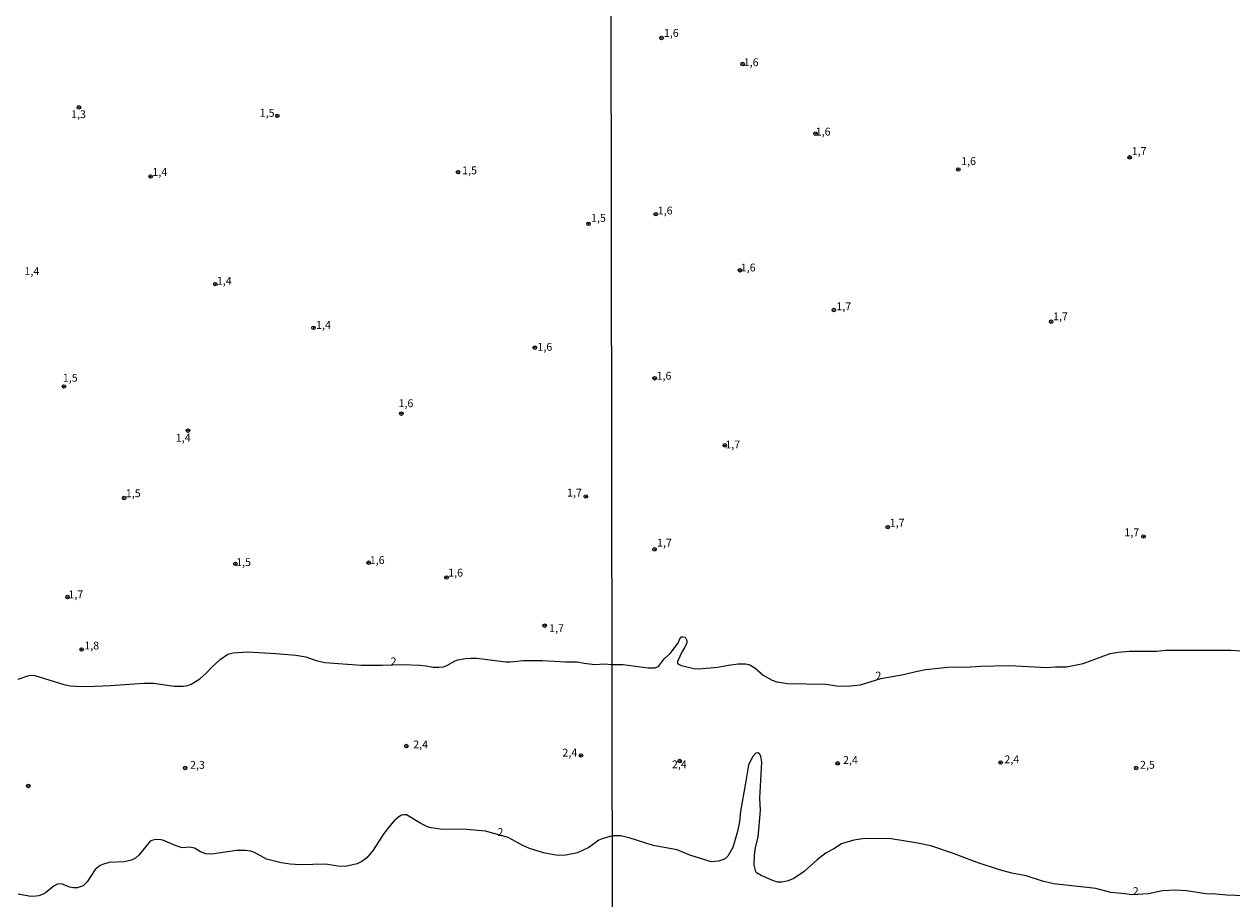
# Model space of a CAD drawing. Units: millimetres. Extents: x 183152 to 185565, y 1652111 to 1654890.
# Drawn here: x 184410 to 184795, y 1654339 to 1654618 of the extents above; entities that cross this region are included whole.
import ezdxf
from ezdxf.enums import TextEntityAlignment as Align

# ---------------------------------------------------------------- set-up
doc = ezdxf.new("R2010")
doc.units = ezdxf.units.MM
for name, color, linetype in [('IMAGEM', 7, 'Continuous'), ('V-CURVA_DE_NIVEL', 4, 'Continuous'), ('V-PONTO_DE_APARELHO', 140, 'Continuous'), ('V-TEXTO_DE_ALTIMETRIA', 2, 'Continuous'), ('X-LIMITE_1000', 7, 'Continuous')]:
    doc.layers.add(name, color=color, linetype=linetype)
picture_1 = doc.add_image_def('image1.jpg', size_in_pixel=(4020, 4629))

# ---------------------------------------------------------------- blocks, each defined once
blk = doc.blocks.new('805')
at = {"color": 0, "linetype": 'ByBlock', "lineweight": -2}
for radius in [0.562, 0.0806]:
    blk.add_circle((0, 0), radius, dxfattribs=at)

msp = doc.modelspace()

# ---------------------------------------------------------------- linework, layer by layer
at = {"layer": 'V-CURVA_DE_NIVEL'}
for points in [[(184597.15, 1654413.61), (184600.67, 1654413.59), (184608.67, 1654412.53), (184610.8, 1654412.57), (184611.93, 1654413.02), (184613.82, 1654415.51), (184615.59, 1654417.17), (184618.04, 1654420.32), (184618.99, 1654422.42), (184619.7, 1654422.49), (184620.4, 1654422.36), (184620.91, 1654421.26), (184620.91, 1654420.57), (184620.27, 1654419.17), (184619.42, 1654417.81), (184618.01, 1654414.53), (184618.01, 1654414.08), (184618.23, 1654413.76), (184619.23, 1654413.25), (184623.15, 1654412.31), (184624.81, 1654412.23), (184630.72, 1654412.72), (184634.21, 1654413.4), (184637.28, 1654413.8), (184639.74, 1654413.83), (184641.02, 1654413.51), (184642.68, 1654412.55), (184645.3, 1654410.25), (184648.17, 1654408.61), (184649.7, 1654408.1), (184653.02, 1654407.57), (184665.24, 1654407.29), (184668.79, 1654406.8), (184672.05, 1654406.72), (184676.35, 1654407.12), (184682.87, 1654409.19), (184690.1, 1654410.4), (184694.01, 1654411.42), (184697.03, 1654412.02), (184704.18, 1654412.78), (184711.38, 1654412.83), (184714.61, 1654413.08), (184723.89, 1654413.25), (184735.77, 1654412.7), (184738.53, 1654412.91), (184742.02, 1654412.91), (184747.34, 1654413.89), (184755.98, 1654417.08), (184758.54, 1654417.57), (184761.98, 1654417.85), (184770.79, 1654417.85), (184773.65, 1654418.15), (184794.42, 1654418.19), (184797.91, 1654417.93)], [(184407.72, 1654408.96), (184410.74, 1654410.04), (184411.59, 1654410.17), (184411.59, 1654410.17), (184412.99, 1654410.08), (184422.26, 1654407.23), (184424.43, 1654406.85), (184426.34, 1654406.72), (184429.66, 1654406.64), (184437.14, 1654406.91), (184447.77, 1654407.7), (184450.87, 1654407.66), (184457.46, 1654406.72), (184460.31, 1654406.68), (184461.76, 1654406.94), (184462.91, 1654407.36), (184465.61, 1654409.04), (184467.67, 1654410.82), (184469.49, 1654412.79), (184472.15, 1654415.23), (184474.6, 1654416.93), (184476.26, 1654417.33), (184480.81, 1654417.61), (184489.91, 1654417.14), (184496.2, 1654416.57), (184499.47, 1654416.08), (184502.75, 1654414.84), (184505.51, 1654414.29), (184517.12, 1654413.4), (184523.88, 1654413.36), (184530.38, 1654413.65), (184535.78, 1654413.4), (184537.78, 1654413.23), (184540.08, 1654412.8), (184541.91, 1654412.72), (184543.35, 1654412.91), (184544.42, 1654413.27), (184547.09, 1654414.74), (184547.94, 1654415.06), (184550.37, 1654415.57), (184552.15, 1654415.67), (184553.98, 1654415.61), (184563.25, 1654414.5), (184564.7, 1654414.5), (184568.82, 1654414.93), (184574.9, 1654414.93), (184582.34, 1654414.5), (184585.96, 1654414.46), (184588.25, 1654413.99), (184591.61, 1654413.65), (184594.72, 1654413.78), (184597.15, 1654413.61)], [(184798.63, 1654339.83), (184793.22, 1654340.04), (184789.52, 1654340.38), (184786.48, 1654340.43), (184780.33, 1654341.41), (184776.8, 1654341.62), (184772.64, 1654341.36), (184768.2, 1654340.49), (184762.74, 1654340.08), (184760.79, 1654340.47), (184756.15, 1654340.83), (184751.43, 1654342.09), (184738.02, 1654343.62), (184734.4, 1654344.49), (184729.21, 1654346.13), (184724.61, 1654346.98), (184720.63, 1654348.05), (184713.59, 1654350.39), (184705.4, 1654353.49), (184698.82, 1654355.75), (184694.61, 1654356.62), (184686.14, 1654358.01), (184677.77, 1654358.05), (184674.18, 1654357.58), (184670.3, 1654356.35), (184667.81, 1654354.77), (184665.41, 1654353.54), (184662.56, 1654351.28), (184658.39, 1654347.58), (184655.07, 1654345.28), (184653.32, 1654344.56), (184651.36, 1654344.17), (184649.96, 1654344.17), (184648.64, 1654344.56), (184644.61, 1654346.27), (184643.36, 1654347.02), (184642.98, 1654347.43), (184642.42, 1654349.58), (184642.51, 1654352.82), (184642.89, 1654355.24), (184643.66, 1654358.48), (184644.47, 1654367.03), (184644.23, 1654370.99), (184644.87, 1654382.48), (184644.55, 1654384.35), (184644.1, 1654385.14), (184643.62, 1654385.42), (184642.98, 1654385.31), (184641.87, 1654384.14), (184640.59, 1654381.54), (184639.7, 1654375.8), (184638.02, 1654366.82), (184637.74, 1654363.46), (184637.06, 1654360.31), (184635.66, 1654355.2), (184634.06, 1654352.47), (184632.98, 1654351.45), (184631.1, 1654350.83), (184628.68, 1654350.68), (184621.91, 1654352.81), (184617.82, 1654354.52), (184610.25, 1654355.9), (184602.59, 1654358.3), (184599.78, 1654358.96), (184597.21, 1654358.94)], [(184597.21, 1654358.94), (184593.95, 1654358.02), (184592.84, 1654357.53), (184589.66, 1654355.17), (184586.13, 1654353.57), (184582.34, 1654352.81), (184580.13, 1654352.72), (184578.52, 1654352.85), (184575.2, 1654353.49), (184570.78, 1654354.89), (184568.65, 1654355.83), (184563.95, 1654358.38), (184556.75, 1654360.42), (184550.71, 1654360.97), (184542.25, 1654361.1), (184539.36, 1654361.48), (184538.29, 1654361.82), (184536.14, 1654362.84), (184531.49, 1654365.63), (184530.68, 1654365.69), (184529.92, 1654365.52), (184529.13, 1654364.99), (184527.66, 1654363.71), (184526.32, 1654362.23), (184524.36, 1654359.64), (184520.92, 1654354.36), (184518.84, 1654351.96), (184517.33, 1654350.79), (184515.76, 1654350.02), (184513.08, 1654349.32), (184511.76, 1654349.13), (184509.68, 1654349.24), (184505.72, 1654349.92), (184497.6, 1654349.64), (184494.46, 1654349.88), (184491.56, 1654350.32), (184486.85, 1654351.49), (184483.1, 1654353.64), (184481.79, 1654354.06), (184480.21, 1654354.3), (184477.32, 1654354.3), (184469.46, 1654353.06), (184467.58, 1654353.15), (184465.88, 1654353.83), (184463.89, 1654354.98), (184462.31, 1654355.34), (184460.19, 1654355.15), (184459.68, 1654355.23), (184458.1, 1654355.74), (184453.81, 1654357.53), (184453.21, 1654357.7), (184451.64, 1654357.78), (184450.32, 1654357.49), (184449.81, 1654357.21), (184446.21, 1654352.77), (184445.13, 1654351.87), (184443.82, 1654351.19), (184441.48, 1654350.6), (184436.76, 1654350.39), (184434.89, 1654349.92), (184433.82, 1654349.45), (184432.29, 1654348.22), (184429.74, 1654344.24), (184428.38, 1654343.01), (184426.51, 1654342.39), (184425.24, 1654342.35), (184424.17, 1654342.52), (184421.75, 1654343.5), (184420.43, 1654343.62), (184419.16, 1654342.96), (184416.43, 1654340.8), (184415.63, 1654340.33), (184414.31, 1654339.8), (184412.48, 1654339.63), (184411.12, 1654339.71), (184407.72, 1654340.35)]]:
    msp.add_lwpolyline(points, dxfattribs=at)
at = {"layer": 'X-LIMITE_1000'}
msp.add_line((184600.36, 1652113.16), (184596.47, 1654884.64), dxfattribs=at)

# ---------------------------------------------------------------- block references
at = {"layer": 'V-PONTO_DE_APARELHO', "xscale": 0.999998301267624, "yscale": 0.999998301267624, "zscale": 0.999998301267624}
for p in [(184612.85, 1654613.54), (184638.73, 1654605.22), (184427.06, 1654591.39), (184490.32, 1654588.68), (184662.01, 1654583), (184762.16, 1654575.44), (184449.94, 1654569.32), (184547.97, 1654570.72), (184707.53, 1654571.57), (184589.59, 1654554.24), (184611.03, 1654557.29), (184637.89, 1654539.41), (184470.57, 1654534.98), (184667.83, 1654526.71), (184501.89, 1654521.04), (184737.14, 1654523), (184572.46, 1654514.74), (184610.69, 1654504.94), (184422.29, 1654502.3), (184529.91, 1654493.67), (184461.86, 1654488.24), (184633.07, 1654483.53), (184441.48, 1654466.74), (184588.75, 1654467.2), (184685.03, 1654457.45), (184766.62, 1654454.45), (184610.65, 1654450.36), (184519.46, 1654446.1), (184476.97, 1654445.73), (184544.29, 1654441.39), (184423.42, 1654435.14), (184575.63, 1654426.01), (184427.93, 1654418.42), (184531.5, 1654387.58), (184587.17, 1654384.56), (184460.97, 1654380.61), (184618.68, 1654382.8), (184669.08, 1654382.06), (184721.03, 1654382.33), (184764.24, 1654380.59), (184410.95, 1654374.85)]:
    msp.add_blockref('805', p, dxfattribs=at)

# ---------------------------------------------------------------- texts
at = {"layer": 'V-TEXTO_DE_ALTIMETRIA'}
for s, p in [('1,6', (184613.63, 1654613.11)), ('1,6', (184639.1, 1654603.76)), ('1,3', (184424.57, 1654587.17)), ('1,5', (184484.72, 1654587.6)), ('1,6', (184662.07, 1654581.62)), ('1,7', (184762.83, 1654575.41)), ('1,6', (184708.45, 1654572.2)), ('1,4', (184450.5, 1654568.75)), ('1,5', (184549.29, 1654569.26)), ('1,6', (184611.69, 1654556.44)), ('1,5', (184590.39, 1654554.09)), ('1,4', (184409.7, 1654537.1)), ('1,6', (184638.15, 1654538.25)), ('1,4', (184471.05, 1654534.02)), ('1,7', (184668.64, 1654525.86)), ('1,7', (184737.75, 1654522.66)), ('1,4', (184502.7, 1654519.93)), ('1,6', (184573.3, 1654512.95)), ('1,5', (184421.93, 1654503.07)), ('1,6', (184611.31, 1654503.72)), ('1,6', (184529, 1654494.95)), ('1,4', (184457.95, 1654483.94)), ('1,7', (184633.23, 1654481.8)), ('1,5', (184442.02, 1654466.22)), ('1,7', (184582.75, 1654466.42)), ('1,7', (184685.65, 1654456.82)), ('1,7', (184760.51, 1654453.78)), ('1,7', (184611.45, 1654450.45)), ('1,5', (184477.22, 1654444.25)), ('1,6', (184519.84, 1654444.89)), ('1,6', (184544.84, 1654440.89)), ('1,7', (184423.7, 1654433.95)), ('1,7', (184577.02, 1654423.17)), ('1,8', (184428.76, 1654417.63)), ('2', (184526.46, 1654412.59)), ('2,4', (184533.68, 1654386.08)), ('2,4', (184581.27, 1654383.47)), ('2,3', (184462.5, 1654379.56)), ('2,4', (184616.19, 1654379.71)), ('2,4', (184670.77, 1654381.12)), ('2,4', (184722.22, 1654381.32)), ('2,5', (184765.48, 1654379.57)), ('2', (184560.56, 1654358.12))]:
    msp.add_text(s, height=2.5, dxfattribs=at).set_placement(p, align=Align.BOTTOM_LEFT)
for rotation, p in [(8, (184681.46, 1654407.95)), (358, (184763.09, 1654339.3))]:
    msp.add_text('2', height=2.5, rotation=rotation, dxfattribs=at).set_placement(p, align=Align.BOTTOM_LEFT)

# ---------------------------------------------------------------- referenced raster images: frames only (the image files are external)
at = {"layer": 'IMAGEM'}
image = msp.add_image(picture_1, insert=(183151.65, 1652111.1), size_in_units=(2412.94, 2778.48), dxfattribs=at)
image.dxf.flags = 7

doc.saveas('drawing.dxf')
